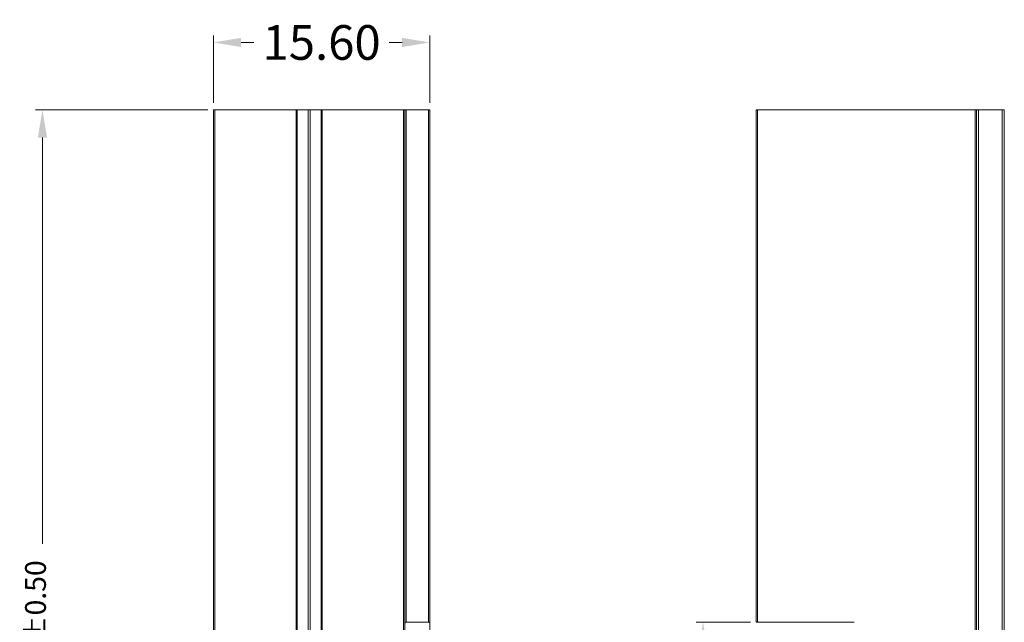
# Model space of a CAD drawing. Units: millimetres. Extents: x -935 to 97, y -148 to 564.
# Drawn here: x -177 to -106, y 220 to 264 of the extents above; entities that cross this region are included whole.
import ezdxf

# ---------------------------------------------------------------- set-up
doc = ezdxf.new("R2010")
doc.units = ezdxf.units.MM
doc.header["$LTSCALE"] = 15
doc.layers.get('0').update_dxf_attribs({"lineweight": 0})
doc.layers.get('Defpoints').update_dxf_attribs({"lineweight": 0})
doc.layers.add('qq', color=3, linetype='Continuous', lineweight=0)
doc.dimstyles.get("Standard").update_dxf_attribs({"dimtxt": 3.5, "dimasz": 0.18, "dimexe": 0.18, "dimexo": 0.0625, "dimgap": 0.09, "dimtad": 0, "dimdec": 4, "dimzin": 0, "dimdsep": 46, "dimtxsty": 'Standard', "dimcen": 0.09, "dimadec": 0, "dimazin": 0, "dimtp": 0.01, "dimtm": 0.01, "dimtfac": 0.6, "dimtdec": 4, "dimtofl": 0, "dimtmove": 0, "dimatfit": 0, "dimfxl": 1, "dimtolj": 1, "dimtzin": 0, "dimarcsym": 0})

# ---------------------------------------------------------------- blocks, each defined once
blk = doc.blocks.new('*D40')
at = {"layer": 'Defpoints', "color": 0, "linetype": 'Continuous', "transparency": 16777216}
for p in [(-163.052, 257.024), (-175.48, 177.524), (-163.152, 177.524)]:
    blk.add_point(p, dxfattribs=at)
at = {"layer": 'qq', "color": 0, "linetype": 'Continuous', "transparency": 16777216}
for p, q in [((-163.552, 257.024), (-175.98, 257.024)), ((-175.48, 255.024), (-175.48, 225.732)), ((-175.48, 179.524), (-175.48, 208.815)), ((-163.652, 177.524), (-175.98, 177.524))]:
    blk.add_line(p, q, dxfattribs=at)
for points in [[(-175.813, 255.024), (-175.146, 255.024), (-175.48, 257.024)], [(-175.813, 179.524), (-175.146, 179.524), (-175.48, 177.524)]]:
    blk.add_solid(points, dxfattribs=at)
at = {"layer": 'qq', "color": 0, "linetype": 'Continuous', "transparency": 16777216, "insert": (-175.48, 217.274), "char_height": 2.5, "attachment_point": 5, "rotation": 90}
blk.add_mtext('\\A1;79.50{\\H1.5;±0.50}', dxfattribs=at)
blk = doc.blocks.new('*D41')
at = {"layer": 'Defpoints', "color": 0, "linetype": 'Continuous', "transparency": 16777216}
for p in [(-147.552, 261.888), (-163.152, 257.024), (-147.552, 257.024)]:
    blk.add_point(p, dxfattribs=at)
at = {"layer": 'qq', "color": 0, "linetype": 'Continuous', "transparency": 16777216}
for p, q in [((-163.152, 257.524), (-163.152, 262.388)), ((-147.552, 257.524), (-147.552, 262.388)), ((-161.152, 261.888), (-160.227, 261.888)), ((-149.552, 261.888), (-150.477, 261.888))]:
    blk.add_line(p, q, dxfattribs=at)
for points in [[(-161.152, 262.222), (-161.152, 261.555), (-163.152, 261.888)], [(-149.552, 262.222), (-149.552, 261.555), (-147.552, 261.888)]]:
    blk.add_solid(points, dxfattribs=at)
at = {"layer": 'qq', "color": 0, "linetype": 'Continuous', "transparency": 16777216, "insert": (-155.352, 261.888), "char_height": 2.5, "attachment_point": 5}
blk.add_mtext('\\A1;15.60', dxfattribs=at)
blk = doc.blocks.new('*D42')
at = {"layer": 'Defpoints', "color": 0, "linetype": 'Continuous', "transparency": 16777216}
for p in [(-123.925, 220.074), (-127.845, 214.474), (-124.025, 214.474)]:
    blk.add_point(p, dxfattribs=at)
at = {"layer": 'qq', "color": 0, "linetype": 'Continuous', "transparency": 16777216}
for p, q in [((-124.425, 220.074), (-128.345, 220.074)), ((-127.845, 218.074), (-127.845, 216.474)), ((-124.525, 214.474), (-128.345, 214.474)), ((-127.845, 214.474), (-127.845, 212.474))]:
    blk.add_line(p, q, dxfattribs=at)
for points in [[(-128.178, 218.074), (-127.511, 218.074), (-127.845, 220.074)], [(-128.178, 216.474), (-127.511, 216.474), (-127.845, 214.474)]]:
    blk.add_solid(points, dxfattribs=at)
at = {"layer": 'qq', "color": 0, "linetype": 'Continuous', "transparency": 16777216, "insert": (-127.845, 208.432), "char_height": 2.5, "attachment_point": 5, "rotation": 90}
blk.add_mtext('\\A1;5.60', dxfattribs=at)

msp = doc.modelspace()

# ---------------------------------------------------------------- linework, layer by layer
at = {"color": 7, "linetype": 'Continuous'}
for p, q in [((-163.152, 257.024), (-163.152, 177.524)), ((-163.152, 257.024), (-147.552, 257.024)), ((-149.352, 214.542), (-149.352, 257.024)), ((-147.552, 257.024), (-147.552, 177.524)), ((-124.025, 257.024), (-124.025, 220.074)), ((-124.025, 257.024), (-106.125, 257.024)), ((-108.125, 257.024), (-108.125, 177.524)), ((-106.125, 257.024), (-106.125, 177.524)), ((-149.352, 220.074), (-147.552, 220.074)), ((-124.025, 220.074), (-116.975, 220.074))]:
    msp.add_line(p, q, dxfattribs=at)
at = {"color": 9, "linetype": 'Continuous'}
for p, q in [((-163.052, 257.024), (-163.052, 177.524)), ((-157.193, 177.524), (-157.193, 257.024)), ((-157.122, 177.524), (-157.122, 257.024)), ((-156.322, 257.024), (-156.322, 177.524)), ((-156.181, 257.024), (-156.181, 177.524)), ((-155.381, 257.024), (-155.381, 177.524)), ((-155.31, 257.024), (-155.31, 177.524)), ((-149.452, 177.524), (-149.452, 257.024)), ((-149.252, 257.024), (-149.252, 220.074)), ((-147.652, 257.024), (-147.652, 220.074)), ((-123.925, 257.024), (-123.925, 220.074)), ((-108.225, 257.024), (-108.225, 177.524)), ((-107.98, 257.024), (-107.98, 177.524)), ((-106.27, 257.024), (-106.27, 177.524)), ((-149.322, 220.016), (-149.322, 220.074))]:
    msp.add_line(p, q, dxfattribs=at)
at = {"color": 7}
msp.add_polyline3d([(-116.975, 220.074, 0), (-116.953, 220.073, 0)], dxfattribs=at)

# ---------------------------------------------------------------- dimensions: what is measured, and where the dimension line sits
at = {"layer": 'qq', "color": 3, "linetype": 'Continuous', "lineweight": 0}
dim = msp.add_linear_dim(base=(-147.552, 261.888), p1=(-163.152, 257.024), p2=(-147.552, 257.024), dimstyle='Standard', override={"dimtxt": 2.5, "dimasz": 2, "dimexe": 0.5, "dimexo": 0.5, "dimgap": 0.5, "dimdec": 2, "dimdsep": 0, "dimcen": 0, "dimtdec": 2, "dimatfit": 3, "dimlwd": 0, "dimlwe": 0}, dxfattribs=at)
dim.commit()
dim.dimension.update_dxf_attribs({"geometry": '*D41', "text_midpoint": (-155.352, 261.888)})
for base, p1, p2, override, picture, middle in [((-175.48, 177.524), (-163.052, 257.024), (-163.152, 177.524), {"dimtxt": 2.5, "dimasz": 2, "dimexe": 0.5, "dimexo": 0.5, "dimgap": 0.5, "dimdec": 2, "dimdsep": 0, "dimcen": 0, "dimtol": 1, "dimlim": 0, "dimtp": 0.5, "dimtm": 0.5, "dimtdec": 2, "dimatfit": 3, "dimlwd": 0, "dimlwe": 0}, '*D40', (-175.48, 217.274)), ((-127.845, 214.474), (-123.925, 220.074), (-124.025, 214.474), {"dimtxt": 2.5, "dimasz": 2, "dimexe": 0.5, "dimexo": 0.5, "dimgap": 0.5, "dimdec": 2, "dimdsep": 0, "dimcen": 0, "dimtdec": 2, "dimatfit": 3, "dimlwd": 0, "dimlwe": 0}, '*D42', (-127.845, 208.432))]:
    dim = msp.add_linear_dim(base=base, p1=p1, p2=p2, angle=90, dimstyle='Standard', override=override, dxfattribs=at)
    dim.commit()
    dim.dimension.update_dxf_attribs({"geometry": picture, "text_midpoint": middle})

doc.saveas('drawing.dxf')
